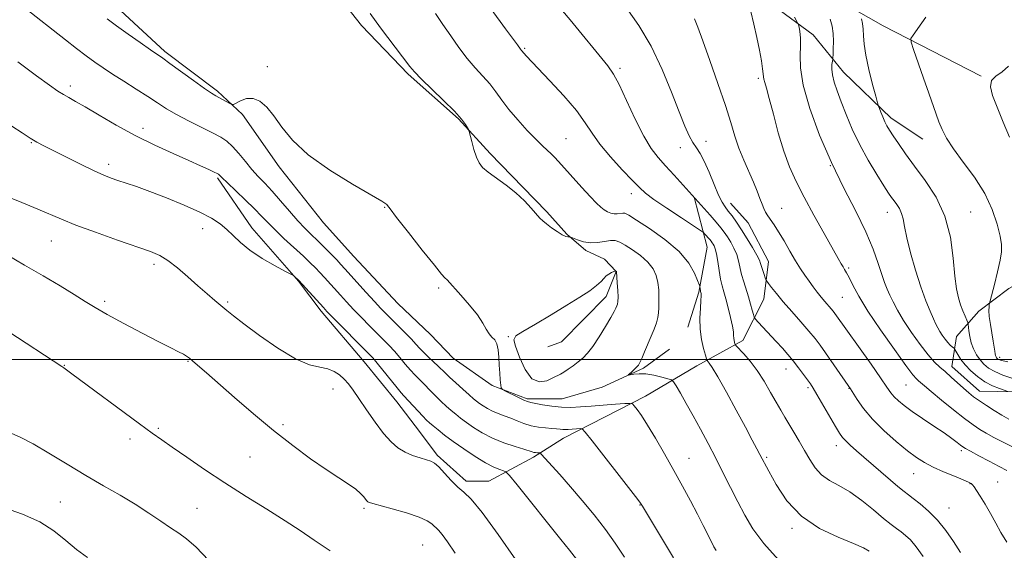
# Model space of a CAD drawing. Extents: x 2164800 to 2167700, y 304800 to 307700.
# Drawn here: x 2167028 to 2167306, y 305946 to 306096 of the extents above; entities that cross this region are included whole.
import ezdxf

# ---------------------------------------------------------------- set-up
doc = ezdxf.new("R2010")
doc.units = 0
doc.header["$MEASUREMENT"] = 0
for name, color, linetype, lineweight in [('BREAKLINE DTM HARD', 7, 'Continuous', 0), ('CONTOUR INDEX', 41, 'Continuous', 13), ('CONTOUR INTERMEDIATE', 44, 'Continuous', 0), ('GRID LINE', 7, 'Continuous', 0), ('SPOT ELEVATION DTM', 2, 'Continuous', 13)]:
    doc.layers.add(name, color=color, linetype=linetype, lineweight=lineweight)

msp = doc.modelspace()

# ---------------------------------------------------------------- linework, layer by layer
at = {"layer": 'BREAKLINE DTM HARD'}
for points in [[(2167168.78, 306158.59, 1073.53), (2167185.79, 306145.66, 1073.25), (2167202.08, 306136.26, 1072.82), (2167214.47, 306128.59, 1072.47), (2167230.4, 306119.18, 1070.99), (2167245.98, 306109.42, 1070.28), (2167259.09, 306101.05, 1069.16), (2167271.48, 306094.08, 1066.72), (2167299.08, 306079.82, 1064.08)], [(2167115.91, 306104.97, 1086.43), (2167124.45, 306094.1, 1086.5), (2167137.59, 306080.45, 1086.22), (2167151.78, 306067.85, 1086.15), (2167160.67, 306058.04, 1085.69), (2167169.9, 306048.59, 1085.87), (2167176.65, 306041.59, 1085.83), (2167182.33, 306035.28, 1085.94), (2167187.66, 306030.73, 1086.33), (2167192.96, 306028.3, 1087.53), (2167196.16, 306024.8, 1088.02), (2167193.39, 306017.73, 1088.62), (2167180.79, 306004.95, 1089.25), (2167176.92, 306003.51, 1089.22)], [(2167235.8, 306103.35, 1073.67), (2167251.75, 306091.47, 1071.41), (2167260.29, 306080.96, 1069.23), (2167273.77, 306068.01, 1067.54), (2167282.63, 306062.08, 1066.72)], [(2167056.5, 306098.39, 1087.28), (2167068.92, 306086.84, 1087.67), (2167083.81, 306075.66, 1087.71), (2167090.9, 306069.02, 1088.2), (2167101.23, 306054.28, 1088.3), (2167113.68, 306038.5, 1088.41), (2167122.21, 306029.04, 1088.59), (2167134.65, 306015.73, 1088.45), (2167143.87, 306006.98, 1088.38), (2167150.27, 306000.33, 1088.59), (2167161.25, 305992.65, 1088.09), (2167171.15, 305988.84, 1087.74), (2167181.02, 305988.91, 1087.04), (2167192.28, 305992.16, 1086.37), (2167203.88, 305997.53, 1085.77), (2167211.25, 306002.87, 1084.99)], [(2167083.85, 306051.16, 1092.22), (2167093.47, 306037.12, 1093.27), (2167106.62, 306022.05, 1094.08), (2167113.03, 306013.64, 1094.37), (2167125.12, 305999.27, 1094.93), (2167134.36, 305988.05, 1094.82), (2167140.77, 305979.63, 1095.11), (2167145.75, 305972.97, 1095.74), (2167153.91, 305965.62, 1095.46), (2167160.26, 305965.67, 1095.07), (2167172.9, 305972.45, 1092.36), (2167181.33, 305977.8, 1090.77), (2167204.52, 305989.6, 1087.46), (2167218.91, 305998.16, 1084.71), (2167231.91, 306005.31, 1081.46), (2167237.82, 306016.98, 1078.78), (2167239.15, 306027.57, 1077.23), (2167233.44, 306038.46, 1076.88), (2167228.46, 306044.07, 1077.2)], [(2167218.22, 306045.76, 1079.98), (2167221.85, 306031.68, 1082.84), (2167219.47, 306018.97, 1084.18), (2167216.37, 306009.08, 1084.6)], [(2167313.79, 305990.76, 1068.93), (2167298.63, 305991.01, 1071.29), (2167290.82, 305998, 1071.36), (2167292.17, 306006.47, 1069.07), (2167298.47, 306013.57, 1067.03), (2167306.89, 306019.98, 1064.14), (2167313.56, 306023.55, 1062.97), (2167321.63, 306029.24, 1063.01)]]:
    msp.add_polyline3d(points, dxfattribs=at)
at = {"layer": 'CONTOUR INDEX', "flags": 128}
for points, elevation in [([(2167293.329, 305945.525), (2167291.303, 305948.627), (2167289.151, 305951.745), (2167286.815, 305954.664), (2167284.303, 305957.196), (2167281.891, 305959.251), (2167279.9251, 305960.7629), (2167278.579, 305961.773), (2167277.36, 305962.7331), (2167275.608, 305964.2), (2167263.999, 305974.212), (2167262.18, 305975.802), (2167260.9101, 305976.987), (2167260.03, 305977.969), (2167259.209, 305979.177), (2167258.071, 305981.097), (2167252.8041, 305990.113), (2167251.711, 305991.9289), (2167250.955, 305993.094), (2167250.159, 305994.216), (2167249.034, 305995.759), (2167247.645, 305997.618), (2167246.1409, 305999.544), (2167244.634, 306001.354), (2167243.069, 306003.125), (2167241.352, 306005.001), (2167236.229, 306010.495), (2167235.4461, 306011.3561), (2167235.0981, 306011.909), (2167234.887, 306012.628), (2167234.567, 306013.879), (2167234.1049, 306015.591), (2167233.522, 306017.5881), (2167232.172, 306021.849), (2167231.585, 306023.933), (2167230.726, 306027.765), (2167230.185, 306029.575), (2167229.411, 306031.3481), (2167228.487, 306033.026), (2167227.546, 306034.527), (2167226.6629, 306035.829), (2167225.682, 306037.136), (2167224.389, 306038.708), (2167222.676, 306040.686), (2167212.523, 306051.954), (2167210.147, 306054.561), (2167208.045, 306056.89), (2167206.073, 306059.445), (2167203.9669, 306062.93), (2167201.57, 306067.734), (2167199.138, 306072.983), (2167197.034, 306077.483), (2167195.44, 306080.453), (2167193.826, 306082.745), (2167183.216, 306095.741), (2167177.883, 306102.173)], 1080), ([(2167212.4049, 305944.0341), (2167203.6, 305958.566), (2167203.28, 305959.145), (2167203.074, 305959.464), (2167202.289, 305960.511), (2167200.326, 305963.058), (2167189.437, 305977.062), (2167187.507, 305979.512), (2167186.653, 305980.405), (2167186.145, 305980.5059), (2167182.657, 305980.245), (2167181.909, 305980.203), (2167181.176, 305980.215), (2167180.372, 305980.298), (2167179.373, 305980.425), (2167178.041, 305980.556), (2167176.297, 305980.679), (2167174.285, 305980.875), (2167172.205, 305981.252), (2167170.217, 305981.873), (2167168.32, 305982.643), (2167166.472, 305983.425), (2167164.649, 305984.114), (2167162.9, 305984.75), (2167161.293, 305985.403), (2167159.884, 305986.124), (2167158.685, 305986.864), (2167157.696, 305987.553), (2167156.871, 305988.172), (2167155.972, 305988.9091), (2167154.718, 305990.003), (2167152.942, 305991.59), (2167150.96, 305993.389), (2167149.202, 305995.012), (2167147.97, 305996.1879), (2167146.062, 305998.0459), (2167143.331, 306000.591), (2167141.969, 306001.916), (2167140.846, 306003.104), (2167139.771, 306004.301), (2167138.463, 306005.717), (2167136.739, 306007.483), (2167131.381, 306012.8), (2167129.859, 306014.364), (2167128.05, 306016.301), (2167125.749, 306018.831), (2167119.711, 306025.564), (2167118.605, 306026.772), (2167117.4159, 306028.025), (2167115.815, 306029.6749), (2167113.932, 306031.579), (2167112.012, 306033.474), (2167110.225, 306035.19), (2167108.433, 306036.952), (2167106.425, 306039.082), (2167104.069, 306041.773), (2167101.561, 306044.706), (2167099.177, 306047.436), (2167097.12, 306049.649), (2167095.29, 306051.562), (2167093.515, 306053.524), (2167091.669, 306055.766), (2167089.82, 306058.055), (2167088.083, 306060.04), (2167086.485, 306061.488), (2167084.711, 306062.643), (2167082.359, 306063.868), (2167079.189, 306065.429), (2167075.619, 306067.213), (2167072.229, 306069.01), (2167069.423, 306070.676), (2167066.894, 306072.324), (2167064.159, 306074.1351), (2167060.893, 306076.217), (2167057.41, 306078.3969), (2167054.182, 306080.433), (2167051.535, 306082.166), (2167049.214, 306083.782), (2167046.817, 306085.549), (2167044.041, 306087.667), (2167040.967, 306090.054), (2167029.23, 306099.289)], 1090), ([(2167306.596, 305990.972), (2167304.249, 305991.777), (2167302.269, 305992.582), (2167300.109, 305993.704), (2167298.036, 305995.14), (2167296.1719, 305996.771), (2167294.607, 305998.4421), (2167293.411, 306000.006), (2167292.563, 306001.332), (2167291.73, 306002.82), (2167291.552, 306003.066), (2167290.959, 306003.533), (2167290.415, 306004.016), (2167289.728, 306004.7411), (2167288.934, 306005.7209), (2167288.128, 306006.83), (2167287.417, 306007.903), (2167286.862, 306008.854), (2167286.334, 306009.916), (2167285.659, 306011.397), (2167284.703, 306013.569), (2167283.493, 306016.551), (2167282.097, 306020.4231), (2167280.607, 306025.122), (2167279.2129, 306030.011), (2167278.127, 306034.313), (2167277.481, 306037.443), (2167277.089, 306039.599), (2167276.682, 306041.177), (2167276.061, 306042.509), (2167275.301, 306043.671), (2167274.547, 306044.6771), (2167273.866, 306045.618), (2167273.019, 306046.887), (2167271.689, 306048.954), (2167269.681, 306052.137), (2167267.273, 306056.143), (2167264.867, 306060.531), (2167262.786, 306064.898), (2167261.062, 306069.003), (2167259.649, 306072.646), (2167258.516, 306075.679), (2167257.681, 306078.156), (2167257.177, 306080.1851), (2167257.005, 306081.847), (2167257.049, 306083.133), (2167257.245, 306084.523), (2167257.29, 306085.022), (2167257.342, 306085.936), (2167257.419, 306087.56), (2167257.4621, 306089.657), (2167257.392, 306091.861), (2167257.116, 306093.906), (2167256.498, 306095.948)], 1070), ([(2167115.559, 305946.003), (2167111.067, 305949.051), (2167107.102, 305951.718), (2167102.842, 305954.489), (2167097.679, 305957.733), (2167091.87, 305961.3599), (2167085.887, 305965.169), (2167080.182, 305968.938), (2167075.123, 305972.3839), (2167071.059, 305975.204), (2167068.094, 305977.281), (2167065.367, 305979.235), (2167061.771, 305981.871), (2167042.781, 305995.926), (2167040.447, 305997.605), (2167039.896, 305997.9789), (2167024.983, 306007.7769)], 1100)]:
    msp.add_lwpolyline(points, dxfattribs=dict(at, elevation=elevation))
at = {"layer": 'CONTOUR INTERMEDIATE', "flags": 128}
for points, elevation in [([(2167241.945, 305943.454), (2167237.8529, 305948.109), (2167234.765, 305952.26), (2167232.466, 305956.045), (2167230.502, 305959.795), (2167226.415, 305967.915), (2167224.276, 305972.125), (2167222.1199, 305976.283), (2167219.985, 305980.301), (2167217.915, 305984.096), (2167215.972, 305987.556), (2167214.307, 305990.457), (2167213.092, 305992.546), (2167212.386, 305993.6849), (2167211.79, 305994.1989), (2167210.794, 305994.529), (2167209.047, 305995.007), (2167206.828, 305995.534), (2167204.577, 305995.903), (2167202.665, 305995.968), (2167201.191, 305995.826), (2167199.675, 305995.536), (2167199.6061, 305995.603), (2167199.92, 305995.896), (2167200.537, 305996.438), (2167201.288, 305997.1169), (2167201.98, 305997.786), (2167202.486, 305998.372), (2167202.92, 305999.103), (2167203.461, 306000.278), (2167204.235, 306002.089), (2167206.087, 306006.545), (2167206.904, 306008.554), (2167207.548, 306010.297), (2167207.974, 306011.815), (2167208.164, 306013.168), (2167208.202, 306014.502), (2167208.196, 306015.981), (2167208.219, 306017.723), (2167208.19, 306019.655), (2167207.994, 306021.655), (2167207.509, 306023.6249), (2167206.606, 306025.55), (2167205.15, 306027.436), (2167203.107, 306029.264), (2167200.826, 306030.908), (2167198.756, 306032.215), (2167197.209, 306033.065), (2167195.952, 306033.481), (2167194.618, 306033.517), (2167192.928, 306033.264), (2167190.973, 306032.955), (2167188.932, 306032.857), (2167186.987, 306033.151), (2167185.313, 306033.673), (2167183.42, 306034.458), (2167183.119, 306034.555), (2167182.611, 306034.532), (2167182.019, 306034.668), (2167181.027, 306035.1281), (2167179.589, 306036.011), (2167177.978, 306037.119), (2167176.547, 306038.179), (2167175.532, 306039.017), (2167174.701, 306039.848), (2167172.26, 306042.646), (2167170.331, 306044.698), (2167167.95, 306046.912), (2167165.211, 306049.081), (2167160.155, 306052.763), (2167158.563, 306054.125), (2167157.5339, 306055.432), (2167156.785, 306057.042), (2167156.096, 306059.16), (2167155.485, 306061.398), (2167154.769, 306064.251), (2167154.5811, 306064.79), (2167154.304, 306065.299), (2167153.75, 306066.191), (2167152.625, 306067.682), (2167150.606, 306069.938), (2167147.565, 306072.982), (2167141.215, 306079.107), (2167139.3301, 306081.048), (2167138.031, 306082.602), (2167129.801, 306093.525), (2167126.86, 306097.509)], 1086), ([(2167267.5089, 305945.948), (2167265.939, 305946.855), (2167263.154, 305948.1), (2167258.776, 305949.863), (2167253.536, 305952.35), (2167248.4431, 305955.768), (2167244.322, 305960.133), (2167241.276, 305964.678), (2167239.221, 305968.442), (2167236.748, 305973.213), (2167235.902, 305974.815), (2167234.594, 305977.267), (2167232.661, 305980.865), (2167230.065, 305985.666), (2167227.269, 305990.777), (2167224.863, 305995.068), (2167223.292, 305997.693), (2167222.434, 305998.953), (2167221.816, 305999.69), (2167221.641, 306000.138), (2167221.348, 306001.1619), (2167220.848, 306003.034), (2167220.294, 306005.5871), (2167219.9, 306008.538), (2167219.816, 306011.593), (2167219.939, 306014.399), (2167220.099, 306016.588), (2167220.166, 306017.9041), (2167220.15, 306018.543), (2167220.1, 306018.812), (2167220.01, 306019.152), (2167219.9649, 306019.392), (2167219.821, 306020.43), (2167219.776, 306020.662), (2167219.609, 306021.135), (2167219.174, 306022.254), (2167218.296, 306024.307), (2167216.661, 306027.114), (2167213.923, 306030.376), (2167209.971, 306033.772), (2167205.634, 306036.886), (2167201.9779, 306039.28), (2167199.782, 306040.643), (2167198.688, 306041.187), (2167198.052, 306041.256), (2167196.515, 306041.033), (2167195.6119, 306041.016), (2167194.688, 306041.1969), (2167193.757, 306041.576), (2167192.8279, 306042.132), (2167191.862, 306042.8861), (2167190.641, 306044.052), (2167188.902, 306045.8871), (2167186.517, 306048.503), (2167179.948, 306055.81), (2167178.84, 306056.998), (2167177.917, 306057.912), (2167175.499, 306060.159), (2167173.617, 306062.003), (2167171.149, 306064.548), (2167168.437, 306067.501), (2167165.926, 306070.459), (2167163.933, 306073.1071), (2167162.263, 306075.4789), (2167160.587, 306077.694), (2167158.652, 306079.882), (2167156.489, 306082.208), (2167154.2, 306084.844), (2167151.878, 306087.893), (2167149.578, 306091.181), (2167147.345, 306094.464), (2167145.232, 306097.521)], 1084), ([(2167282.738, 305944.415), (2167280.818, 305947.155), (2167279.19, 305949.082), (2167277.8, 305950.382), (2167276.538, 305951.347), (2167275.263, 305952.271), (2167273.714, 305953.441), (2167271.596, 305955.145), (2167268.734, 305957.533), (2167265.42, 305960.205), (2167262.065, 305962.627), (2167259.015, 305964.4251), (2167256.364, 305965.875), (2167254.139, 305967.417), (2167252.334, 305969.388), (2167250.797, 305971.734), (2167249.338, 305974.298), (2167247.82, 305976.9241), (2167246.309, 305979.459), (2167243.733, 305983.713), (2167242.5911, 305985.64), (2167241.307, 305987.889), (2167239.734, 305990.699), (2167237.9171, 305993.813), (2167235.95, 305996.853), (2167233.954, 305999.487), (2167232.152, 306001.575), (2167230.057, 306003.808), (2167229.7629, 306004.172), (2167229.665, 306004.4279), (2167229.558, 306004.826), (2167229.441, 306005.369), (2167229.357, 306005.996), (2167229.323, 306006.707), (2167229.241, 306007.735), (2167228.979, 306009.369), (2167228.458, 306011.762), (2167227.781, 306014.5069), (2167227.099, 306017.059), (2167226.532, 306019.042), (2167226.064, 306020.751), (2167225.648, 306022.65), (2167225.245, 306025.043), (2167224.854, 306027.582), (2167224.481, 306029.76), (2167224.135, 306031.1981), (2167223.819, 306032.03), (2167223.535, 306032.522), (2167223.274, 306032.907), (2167222.983, 306033.294), (2167222.601, 306033.759), (2167221.126, 306035.434), (2167220.784, 306035.768), (2167219.99, 306036.33), (2167214.62, 306039.863), (2167210.503, 306042.601), (2167206.849, 306045.1), (2167204.454, 306046.885), (2167202.736, 306048.436), (2167200.772, 306050.47), (2167197.913, 306053.483), (2167194.623, 306057.079), (2167191.64, 306060.6401), (2167189.448, 306063.739), (2167187.5059, 306066.726), (2167185.018, 306070.139), (2167181.477, 306074.29), (2167177.531, 306078.576), (2167170.814, 306085.632), (2167170.291, 306086.207), (2167169.558, 306087.112), (2167169.228, 306087.479), (2167168.37, 306088.684), (2167165.042, 306093.218), (2167160.984, 306098.717)], 1082), ([(2167306.325, 305948.438), (2167304.687, 305951.211), (2167303.281, 305953.817), (2167301.751, 305956.537), (2167300.2, 305959.173), (2167298.8409, 305961.406), (2167297.838, 305962.996), (2167297.148, 305964.021), (2167296.675, 305964.641), (2167296.268, 305965.025), (2167295.545, 305965.403), (2167294.067, 305966.016), (2167291.575, 305967.03), (2167288.528, 305968.308), (2167285.564, 305969.64), (2167283.129, 305970.902), (2167280.898, 305972.328), (2167278.353, 305974.242), (2167275.1519, 305976.855), (2167271.668, 305979.933), (2167268.449, 305983.133), (2167265.936, 305986.13), (2167264.139, 305988.683), (2167262.252, 305991.729), (2167261.63, 305992.671), (2167255.214, 306001.877), (2167253.699, 306003.999), (2167252.284, 306005.856), (2167250.56, 306007.932), (2167248.264, 306010.562), (2167245.689, 306013.476), (2167243.274, 306016.256), (2167241.372, 306018.549), (2167240.012, 306020.28), (2167239.138, 306021.439), (2167238.672, 306022.078), (2167238.438, 306022.49), (2167238.236, 306023.027), (2167237.916, 306023.941), (2167237.532, 306025.07), (2167237.191, 306026.152), (2167236.938, 306027.032), (2167236.586, 306027.9831), (2167235.889, 306029.39), (2167234.6859, 306031.499), (2167233.155, 306034.021), (2167231.558, 306036.532), (2167230.114, 306038.683), (2167228.865, 306040.437), (2167227.811, 306041.832), (2167226.921, 306042.984), (2167226.056, 306044.32), (2167225.05, 306046.344), (2167223.792, 306049.349), (2167222.402, 306052.78), (2167221.055, 306055.874), (2167219.884, 306058.077), (2167218.849, 306059.677), (2167217.865, 306061.174), (2167216.832, 306063.058), (2167215.591, 306065.784), (2167213.968, 306069.797), (2167211.8241, 306075.331), (2167209.169, 306081.769), (2167206.048, 306088.282), (2167202.561, 306094.169), (2167199.017, 306099.241)], 1078), ([(2167308.298, 305975.134), (2167305.276, 305976.613), (2167302.686, 305977.972), (2167300.519, 305979.18), (2167298.692, 305980.268), (2167296.82, 305981.524), (2167294.447, 305983.295), (2167291.308, 305985.774), (2167287.926, 305988.514), (2167285.016, 305990.913), (2167283.117, 305992.514), (2167281.425, 305993.991), (2167280.872, 305994.505), (2167279.875, 305995.681), (2167277.893, 305998.289), (2167274.629, 306002.778), (2167270.753, 306008.286), (2167267.175, 306013.63), (2167264.603, 306017.855), (2167262.937, 306020.929), (2167261.875, 306023.05), (2167261.149, 306024.431), (2167260.618, 306025.339), (2167260.172, 306026.053), (2167259.667, 306026.903), (2167258.809, 306028.415), (2167254.852, 306035.469), (2167251.975, 306040.654), (2167249.187, 306045.782), (2167246.915, 306050.187), (2167245.077, 306054.27), (2167243.464, 306058.701), (2167241.922, 306063.88), (2167240.521, 306069.146), (2167239.383, 306073.571), (2167238.599, 306076.466), (2167238.121, 306078.107), (2167237.871, 306079.008), (2167237.762, 306079.665), (2167237.68, 306080.497), (2167237.505, 306081.904), (2167237.142, 306084.181), (2167236.591, 306087.1989), (2167235.881, 306090.727), (2167235.0499, 306094.495), (2167234.197, 306098.09)], 1074), ([(2167224.3901, 305946.129), (2167223.766, 305947.1849), (2167223.042, 305948.597), (2167220.735, 305953.189), (2167219.109, 305956.363), (2167217.169, 305960.071), (2167214.949, 305964.219), (2167212.49, 305968.7029), (2167209.8671, 305973.355), (2167207.302, 305977.772), (2167205.051, 305981.494), (2167203.318, 305984.171), (2167202.092, 305985.91), (2167201.313, 305986.934), (2167200.83, 305987.4501), (2167200.14, 305987.606), (2167198.651, 305987.5359), (2167195.981, 305987.356), (2167192.583, 305987.116), (2167189.122, 305986.848), (2167186.103, 305986.596), (2167183.411, 305986.444), (2167180.774, 305986.4891), (2167178.029, 305986.783), (2167175.447, 305987.205), (2167172.134, 305987.834), (2167171.228, 305988.0819), (2167170.136, 305988.539), (2167168.48, 305989.329), (2167165.038, 305991.045), (2167164.16, 305991.526), (2167163.808, 305991.973), (2167163.6831, 305992.7721), (2167163.54, 305994.202), (2167163.369, 305996.138), (2167163.214, 305998.35), (2167163.095, 306000.609), (2167162.919, 306002.6851), (2167162.566, 306004.347), (2167161.956, 306005.464), (2167161.181, 306006.296), (2167160.372, 306007.199), (2167159.586, 306008.48), (2167158.588, 306010.242), (2167157.064, 306012.538), (2167154.858, 306015.3181), (2167152.422, 306018.128), (2167148.5499, 306022.41), (2167147.911, 306023.012), (2167146.982, 306024.052), (2167144.945, 306026.523), (2167141.545, 306030.785), (2167137.628, 306035.756), (2167134.32, 306039.995), (2167132.457, 306042.422), (2167131.736, 306043.402), (2167131.567, 306043.661), (2167131.311, 306043.887), (2167130.131, 306044.616), (2167121.859, 306049.4019), (2167115.433, 306053.37), (2167109.414, 306057.666), (2167104.998, 306061.777), (2167101.951, 306065.482), (2167099.681, 306068.635), (2167097.681, 306071.098), (2167095.7829, 306072.776), (2167093.903, 306073.582), (2167092.011, 306073.518), (2167090.297, 306072.936), (2167088.276, 306071.907), (2167087.836, 306071.867), (2167087.307, 306072.123), (2167083.327, 306074.321), (2167082.151, 306075.05), (2167080.167, 306076.412), (2167077.069, 306078.632), (2167070.408, 306083.457), (2167068.351, 306084.917), (2167064.872, 306087.309), (2167062.004, 306089.306), (2167058.602, 306091.705), (2167055.335, 306094.045), (2167052.698, 306095.994)], 1088), ([(2167306.367, 305968.7029), (2167304.146, 305969.816), (2167301.3599, 305971.264), (2167298.48, 305972.802), (2167296.123, 305974.079), (2167294.717, 305974.857), (2167293.943, 305975.336), (2167293.297, 305975.824), (2167292.332, 305976.588), (2167290.838, 305977.7191), (2167288.665, 305979.263), (2167285.7769, 305981.211), (2167282.599, 305983.327), (2167279.673, 305985.318), (2167277.423, 305986.96), (2167275.795, 305988.298), (2167274.62, 305989.445), (2167273.6769, 305990.584), (2167272.548, 305992.178), (2167270.765, 305994.759), (2167268.058, 305998.606), (2167257.872, 306012.97), (2167257.397, 306013.593), (2167256.819, 306014.289), (2167255.0769, 306016.294), (2167254.011, 306017.57), (2167252.894, 306018.984), (2167251.751, 306020.5), (2167250.599, 306022.078), (2167249.437, 306023.718), (2167248.198, 306025.566), (2167246.796, 306027.806), (2167245.191, 306030.52), (2167243.523, 306033.381), (2167241.979, 306035.96), (2167240.706, 306037.932), (2167238.9289, 306040.502), (2167238.336, 306041.4779), (2167237.838, 306042.494), (2167237.337, 306043.73), (2167236.741, 306045.345), (2167235.966, 306047.3969), (2167234.931, 306049.919), (2167232.158, 306056.187), (2167230.803, 306059.559), (2167229.666, 306062.941), (2167228.504, 306066.771), (2167226.984, 306071.615), (2167224.907, 306077.741), (2167222.6179, 306084.227), (2167220.5941, 306089.853), (2167219.199, 306093.697), (2167218.319, 306096.034)], 1076), ([(2167306.891, 305983.1429), (2167304.914, 305984.281), (2167302.777, 305985.588), (2167300.588, 305986.984), (2167298.603, 305988.311), (2167296.994, 305989.47), (2167295.59, 305990.59), (2167294.134, 305991.857), (2167290.65, 305995.028), (2167288.945, 305996.545), (2167287.4501, 305997.831), (2167285.95, 305999.244), (2167284.153, 306001.2609), (2167281.879, 306004.182), (2167279.424, 306007.613), (2167277.195, 306010.984), (2167275.509, 306013.839), (2167274.295, 306016.179), (2167273.386, 306018.119), (2167272.626, 306019.821), (2167271.899, 306021.63), (2167271.099, 306023.9381), (2167270.099, 306027.07), (2167268.683, 306031.088), (2167266.616, 306035.986), (2167263.763, 306041.745), (2167260.392, 306048.289), (2167256.875, 306055.529), (2167253.573, 306063.255), (2167250.822, 306070.775), (2167248.948, 306077.278), (2167248.141, 306082.167), (2167248.046, 306085.714), (2167248.173, 306088.404), (2167248.134, 306090.63), (2167247.951, 306092.4031), (2167247.751, 306093.636), (2167247.593, 306094.367), (2167247.258, 306095.118), (2167246.458, 306096.533)], 1072), ([(2167307.79, 305994.655), (2167305.263, 305995.555), (2167302.94, 305996.542), (2167301.172, 305997.5479), (2167299.861, 305998.629), (2167298.804, 305999.8689), (2167297.839, 306001.327), (2167296.991, 306002.962), (2167296.331, 306004.71), (2167295.905, 306006.478), (2167295.669, 306008.071), (2167295.483, 306009.951), (2167295.364, 306010.413), (2167295.092, 306011.05), (2167294.601, 306012.164), (2167293.965, 306013.678), (2167293.294, 306015.423), (2167292.682, 306017.345), (2167292.144, 306019.856), (2167291.679, 306023.486), (2167291.22, 306028.541), (2167290.429, 306034.449), (2167288.901, 306040.412), (2167286.398, 306045.778), (2167283.335, 306050.46), (2167280.295, 306054.516), (2167277.755, 306057.986), (2167275.772, 306060.848), (2167274.3, 306063.061), (2167273.272, 306064.646), (2167272.542, 306065.862), (2167271.946, 306067.024), (2167271.36, 306068.351), (2167270.8231, 306069.672), (2167270.416, 306070.717), (2167270.168, 306071.39), (2167269.899, 306072.288), (2167269.38, 306074.177), (2167268.473, 306077.542), (2167267.419, 306081.715), (2167266.5479, 306085.743), (2167266.102, 306088.884), (2167265.946, 306091.234), (2167265.856, 306093.0991), (2167265.66, 306094.717), (2167265.398, 306096.054)], 1068), ([(2167306.627, 305999.261), (2167305.298, 305999.551), (2167304.538, 305999.76), (2167304.117, 305999.927), (2167303.834, 306000.088), (2167303.625, 306000.26), (2167303.456, 306000.458), (2167303.3009, 306000.703), (2167303.158, 306001.049), (2167303.034, 306001.559), (2167302.92, 306002.31), (2167302.767, 306003.444), (2167302.512, 306005.116), (2167301.71, 306009.867), (2167301.398, 306012.109), (2167301.287, 306013.738), (2167301.319, 306014.792), (2167301.399, 306015.409), (2167301.472, 306015.808), (2167301.65, 306016.525), (2167302.853, 306021.11), (2167303.753, 306024.683), (2167304.507, 306027.978), (2167304.886, 306030.369), (2167304.858, 306032.359), (2167304.44, 306034.734), (2167303.615, 306038.084), (2167302.236, 306042.221), (2167300.124, 306046.76), (2167297.235, 306051.332), (2167294.073, 306055.633), (2167291.279, 306059.374), (2167289.334, 306062.361), (2167288.083, 306064.785), (2167287.211, 306066.931), (2167286.426, 306069.103), (2167284.377, 306075.0291), (2167282.868, 306079.326), (2167280.012, 306087.37), (2167279.338, 306089.401), (2167279.309, 306090.453), (2167279.899, 306091.43), (2167282.367, 306094.845), (2167283.551, 306096.453)], 1066), ([(2167198.556, 305944.23), (2167195.95, 305948.133), (2167193.186, 305952.05), (2167190.016, 305956.138), (2167186.623, 305960.236), (2167183.3, 305964.099), (2167180.318, 305967.497), (2167176.1339, 305972.187), (2167175.1889, 305973.225), (2167174.757, 305973.6099), (2167174.468, 305973.672), (2167174.033, 305973.689), (2167173.492, 305973.723), (2167172.964, 305973.787), (2167172.477, 305973.905), (2167170.188, 305974.646), (2167167.688, 305975.437), (2167164.563, 305976.51), (2167161.338, 305977.815), (2167158.454, 305979.29), (2167155.999, 305980.806), (2167153.975, 305982.217), (2167152.351, 305983.4239), (2167150.976, 305984.513), (2167149.667, 305985.615), (2167148.2821, 305986.831), (2167146.848, 305988.143), (2167145.435, 305989.504), (2167144.099, 305990.863), (2167141.679, 305993.38), (2167139.443, 305995.601), (2167138.194, 305996.947), (2167136.76, 305998.631), (2167135.214, 306000.497), (2167133.664, 306002.3211), (2167132.172, 306003.956), (2167130.613, 306005.553), (2167126.6839, 306009.473), (2167124.385, 306011.799), (2167122.161, 306014.096), (2167120.2001, 306016.185), (2167118.473, 306018.078), (2167114.0001, 306023.045), (2167112.685, 306024.472), (2167111.424, 306025.797), (2167109.969, 306027.244), (2167108.02, 306029.086), (2167102.547, 306034.12), (2167099.945, 306036.585), (2167097.96, 306038.593), (2167096.235, 306040.417), (2167094.231, 306042.473), (2167091.61, 306045.013), (2167086.498, 306049.83), (2167085.126, 306051.153), (2167084.269, 306052.04), (2167084.08, 306052.198), (2167083.685, 306052.418), (2167082.856, 306052.823), (2167081.3751, 306053.529), (2167079.055, 306054.601), (2167075.717, 306056.093), (2167071.289, 306058.039), (2167066.11, 306060.393), (2167060.622, 306063.09), (2167055.26, 306066.012), (2167050.427, 306068.8291), (2167046.514, 306071.16), (2167043.774, 306072.744), (2167041.883, 306073.796), (2167040.376, 306074.652), (2167038.762, 306075.667), (2167036.447, 306077.278), (2167032.811, 306079.944), (2167027.547, 306083.892)], 1092), ([(2167307.087, 306062.647), (2167305.28, 306066.922), (2167303.58, 306071.069), (2167302.33, 306074.378), (2167301.754, 306076.835), (2167302.049, 306078.601), (2167303.29, 306079.885), (2167305.068, 306081.091), (2167306.854, 306082.677)], 1064), ([(2167187.374, 305940.654), (2167183.048, 305946.194), (2167180.6421, 305949.226), (2167168.289, 305964.58), (2167166.121, 305967.24), (2167165.124, 305968.279), (2167164.444, 305968.59), (2167163.36, 305968.943), (2167161.684, 305969.634), (2167159.362, 305970.836), (2167156.425, 305972.637), (2167153.239, 305974.77), (2167150.254, 305976.88), (2167147.832, 305978.675), (2167145.9799, 305980.116), (2167144.616, 305981.226), (2167143.621, 305982.071), (2167142.737, 305982.898), (2167141.669, 305983.995), (2167136.366, 305989.705), (2167135.555, 305990.61), (2167134.42, 305991.979), (2167128.865, 305998.925), (2167127.605, 306000.428), (2167126.425, 306001.693), (2167116.272, 306011.89), (2167114.65, 306013.54), (2167113.646, 306014.601), (2167106.7399, 306022.2489), (2167105.554, 306023.329), (2167105.305, 306023.522), (2167104.646, 306023.899), (2167103.014, 306024.782), (2167100.0769, 306026.386), (2167096.4441, 306028.487), (2167092.955, 306030.755), (2167090.254, 306032.911), (2167088.184, 306034.883), (2167086.393, 306036.652), (2167084.514, 306038.234), (2167082.139, 306039.787), (2167078.848, 306041.502), (2167074.425, 306043.489), (2167069.467, 306045.5391), (2167064.775, 306047.361), (2167060.981, 306048.734), (2167058.044, 306049.723), (2167055.75, 306050.463), (2167053.832, 306051.112), (2167051.79, 306051.918), (2167049.071, 306053.153), (2167045.351, 306054.968), (2167041.231, 306057.032), (2167034.886, 306060.24), (2167032.912, 306061.286), (2167031.038, 306062.386), (2167028.757, 306063.838), (2167025.858, 306065.727)], 1094), ([(2167167.921, 305943.474), (2167162.9549, 305950.637), (2167158.431, 305956.838), (2167155.315, 305960.567), (2167153.252, 305962.522), (2167151.559, 305963.958), (2167149.716, 305965.829), (2167147.843, 305967.9079), (2167146.22, 305969.668), (2167145.0189, 305970.73), (2167143.971, 305971.288), (2167142.696, 305971.682), (2167140.9229, 305972.2), (2167138.824, 305972.915), (2167136.681, 305973.846), (2167134.695, 305975.0501), (2167132.747, 305976.7259), (2167130.638, 305979.109), (2167128.254, 305982.289), (2167125.826, 305985.782), (2167123.671, 305988.957), (2167122.013, 305991.338), (2167120.705, 305993.059), (2167119.506, 305994.408), (2167118.204, 305995.606), (2167116.686, 305996.615), (2167114.868, 305997.33), (2167112.628, 305997.777), (2167109.708, 305998.492), (2167105.8111, 306000.141), (2167100.863, 306003.119), (2167095.666, 306006.732), (2167091.242, 306010.016), (2167088.3221, 306012.257), (2167086.462, 306013.75), (2167083.098, 306016.583), (2167080.883, 306018.475), (2167078.304, 306020.7229), (2167075.431, 306023.268), (2167072.514, 306025.7799), (2167069.849, 306027.864), (2167067.536, 306029.277), (2167064.908, 306030.386), (2167055.6301, 306033.618), (2167049.444, 306035.821), (2167043.874, 306037.883), (2167039.838, 306039.495), (2167033.131, 306042.386), (2167028.6, 306044.244), (2167023.775, 306046.171)], 1096), ([(2167150.81, 305945.358), (2167148.693, 305948.521), (2167147.144, 305950.664), (2167146.126, 305951.882), (2167145.453, 305952.521), (2167144.9, 305952.989), (2167144.204, 305953.626), (2167142.936, 305954.479), (2167140.625, 305955.529), (2167137.056, 305956.723), (2167133.034, 305957.884), (2167127.601, 305959.3521), (2167126.702, 305959.608), (2167126.377, 305959.734), (2167126.157, 305959.872), (2167125.9021, 305960.122), (2167125.551, 305960.566), (2167125.0241, 305961.27), (2167124.164, 305962.224), (2167122.795, 305963.396), (2167120.761, 305964.791), (2167117.987, 305966.5639), (2167114.419, 305968.904), (2167110.045, 305971.955), (2167105.027, 305975.673), (2167099.572, 305979.966), (2167093.937, 305984.667), (2167088.585, 305989.296), (2167080.666, 305996.242), (2167076.849, 305999.535), (2167075.8711, 306000.355), (2167075.103, 306000.921), (2167074.21, 306001.445), (2167072.853, 306002.14), (2167070.672, 306003.23), (2167067.299, 306004.937), (2167062.604, 306007.361), (2167057.394, 306010.105), (2167052.712, 306012.6491), (2167049.274, 306014.635), (2167046.488, 306016.356), (2167043.435, 306018.2681), (2167039.415, 306020.712), (2167034.612, 306023.568), (2167029.43, 306026.599), (2167024.291, 306029.563)], 1098), ([(2167190.7049, 306020.788), (2167188.7481, 306019.3309), (2167185.977, 306017.504), (2167182.332, 306015.244), (2167177.916, 306012.587), (2167173.477, 306009.956), (2167169.923, 306007.868), (2167167.949, 306006.608), (2167167.3801, 306005.517), (2167167.825, 306003.702), (2167168.935, 306000.622), (2167170.528, 305997.152), (2167172.46, 305994.523), (2167174.569, 305993.624), (2167176.611, 305993.98), (2167178.324, 305994.775), (2167180.474, 305995.825), (2167181.445, 305996.375), (2167182.685, 305997.195), (2167184.101, 305998.212), (2167185.519, 305999.293), (2167186.823, 306000.38), (2167188.134, 306001.722), (2167189.631, 306003.646), (2167191.406, 306006.3151), (2167193.209, 306009.248), (2167194.702, 306011.8031), (2167195.639, 306013.496), (2167196.135, 306014.484), (2167196.395, 306015.083), (2167196.584, 306015.605), (2167196.711, 306016.342), (2167196.743, 306017.581), (2167196.663, 306019.467), (2167196.5221, 306021.574), (2167196.263, 306024.807), (2167196.054, 306024.932), (2167196.019, 306024.932), (2167195.888, 306024.8831), (2167195.549, 306024.743), (2167194.935, 306024.475), (2167194.167, 306024.071), (2167193.408, 306023.527), (2167192.746, 306022.831), (2167191.948, 306021.936), (2167190.7049, 306020.788)], 1088), ([(2167081.274, 305943.351), (2167077.758, 305947.033), (2167075.063, 305949.446), (2167072.863, 305951.012), (2167070.596, 305952.4561), (2167067.805, 305954.348), (2167064.454, 305956.643), (2167060.613, 305959.143), (2167056.346, 305961.701), (2167051.6869, 305964.381), (2167046.669, 305967.298), (2167041.399, 305970.477), (2167036.294, 305973.574), (2167031.848, 305976.155), (2167028.398, 305977.931), (2167025.645, 305979.196)], 1102), ([(2167047.185, 305944.181), (2167044.071, 305946.402), (2167041.02, 305948.962), (2167037.709, 305951.653), (2167033.712, 305954.206), (2167028.828, 305956.393), (2167023.749, 305958.169)], 1104)]:
    msp.add_lwpolyline(points, dxfattribs=dict(at, elevation=elevation))
at = {"layer": 'GRID LINE', "flags": 128}
msp.add_lwpolyline([(2167500, 306000), (2165000, 306000)], dxfattribs=at)
at = {"layer": 'SPOT ELEVATION DTM'}
for p in [(2167170.43, 306087.69, 1081.84), (2167097.88, 306082.52, 1087.75), (2167197.3, 306082.09, 1079.71), (2167236.32, 306079.25, 1074.28), (2167042.29, 306077.04, 1091.59), (2167062.81, 306065.17, 1091.49), (2167031.28, 306061.08, 1094.11), (2167182.1, 306062.25, 1083.1), (2167221.56, 306061.45, 1077.34), (2167214.27, 306059.71, 1078.66), (2167053.11, 306055.04, 1093.56), (2167256.54, 306054.62, 1072), (2167200.49, 306046.75, 1082.58), (2167130.97, 306042.87, 1088.06), (2167242.9, 306042.56, 1075.28), (2167272.65, 306041.43, 1070.66), (2167296.15, 306041.55, 1067.18), (2167079.64, 306036.85, 1094.72), (2167036.93, 306033.35, 1096.81), (2167065.88, 306026.8, 1096.38), (2167261.77, 306025.8, 1073.76), (2167146.2, 306020.14, 1088.21), (2167052.01, 306016.35, 1097.67), (2167259.98, 306017.5, 1074.99), (2167086.64, 306016.17, 1095.77), (2167165.82, 306006.41, 1087.87), (2167304.34, 306000.57, 1065.62), (2167040.63, 305998.33, 1099.94), (2167075.51, 305999.45, 1098.11), (2167244.06, 305997.24, 1080.73), (2167116.41, 305991.66, 1096.65), (2167250.27, 305992.02, 1080.28), (2167261.87, 305991.88, 1078.06), (2167277.89, 305992.79, 1074.94), (2167067.13, 305980.53, 1099.79), (2167102.31, 305981.55, 1097.66), (2167059.14, 305977.57, 1100.49), (2167258.31, 305975.67, 1080.56), (2167092.96, 305972.51, 1098.99), (2167216.7, 305972.11, 1087.18), (2167238.68, 305972.4, 1083.77), (2167293.54, 305974.28, 1076.32), (2167280.06, 305967.73, 1078.82), (2167295.94, 305964.98, 1078.06), (2167303.74, 305965.46, 1077.21), (2167039.47, 305959.83, 1102.97), (2167078.07, 305958.04, 1100.99), (2167125.14, 305958.04, 1098.24), (2167202.96, 305958.94, 1090.06), (2167290, 305958.05, 1079.18), (2167245.8, 305952.36, 1084.27), (2167141.67, 305947.67, 1098.97)]:
    msp.add_point(p, dxfattribs=at)

doc.saveas('drawing.dxf')
